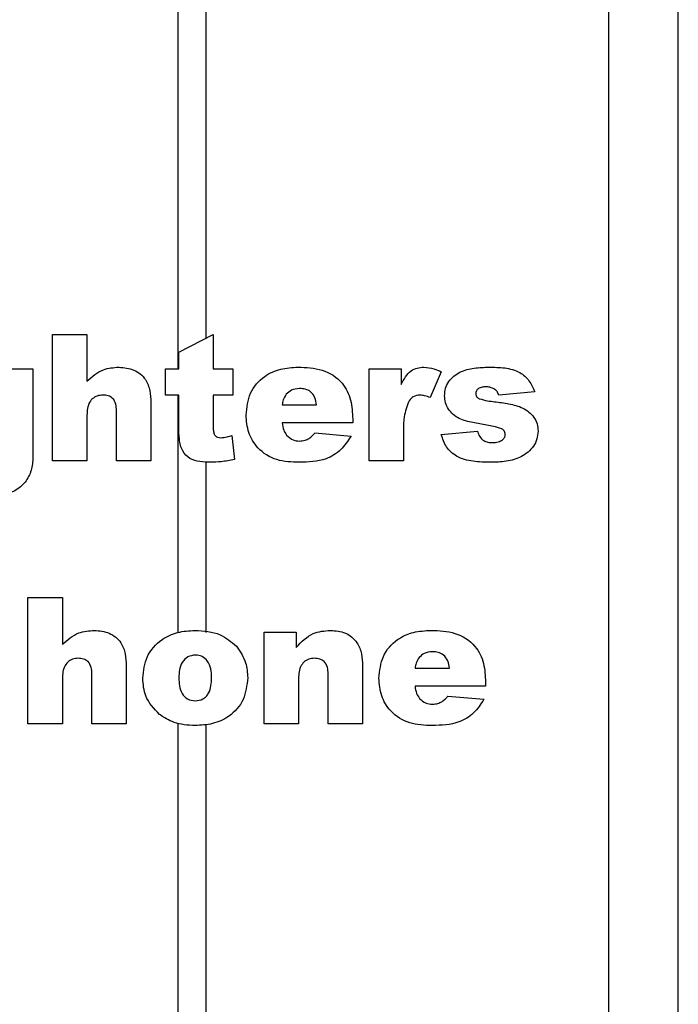
# Model space of a CAD drawing. Units: inches. Extents: x -20.3 to 53.6, y -1.6 to 29.7.
# Drawn here: x 25.7 to 26.1, y 27.7 to 28.3 of the extents above; entities that cross this region are included whole.
import ezdxf

# ---------------------------------------------------------------- set-up
doc = ezdxf.new("R2010")
doc.units = ezdxf.units.IN
doc.header["$MEASUREMENT"] = 0

# ---------------------------------------------------------------- blocks, each defined once
blk = doc.blocks.new('block 2251')
at = {"color": 7, "lineweight": 25, "true_color": 0xffffff}
blk.add_open_spline([(26.04832, 28.06671), (26.04814, 28.06492), (26.04801, 28.06313), (26.04749, 28.06142), (26.04701, 28.0597), (26.04618, 28.05808), (26.04518, 28.0566), (26.04315, 28.05365), (26.04032, 28.0513), (26.03715, 28.04962), (26.03398, 28.04795), (26.0305, 28.04699), (26.02696, 28.04645), (26.02341, 28.04592), (26.01982, 28.04582), (26.01628, 28.04571)], degree=3, knots=[0, 0, 0, 0, 1, 1, 1, 2, 2, 2, 3, 3, 3, 4, 4, 4, 5, 5, 5, 5], dxfattribs=at)
blk = doc.blocks.new('block 2252')
at = {"color": 7, "lineweight": 25, "true_color": 0xffffff}
blk.add_open_spline([(26.01531, 28.10971), (26.01886, 28.10967), (26.02241, 28.10964), (26.02592, 28.10917), (26.02944, 28.10871), (26.03295, 28.10781), (26.03602, 28.10605), (26.03846, 28.10468), (26.0406, 28.10276), (26.04222, 28.10053), (26.04387, 28.09829), (26.04501, 28.09572), (26.04611, 28.09315)], degree=3, knots=[0, 0, 0, 0, 1, 1, 1, 2, 2, 2, 3, 3, 3, 4, 4, 4, 4], dxfattribs=at)
blk = doc.blocks.new('block 2253')
at = {"color": 7, "lineweight": 25, "true_color": 0xffffff}
blk.add_lwpolyline([(26.04611, 28.09315), (26.02186, 28.09095)], dxfattribs=at)
blk = doc.blocks.new('block 2254')
at = {"color": 7, "lineweight": 25, "true_color": 0xffffff}
blk.add_open_spline([(26.01896, 28.08649), (26.0222, 28.08607), (26.02544, 28.08568), (26.02868, 28.08506), (26.03188, 28.08445), (26.03509, 28.08364), (26.03801, 28.08218), (26.04094, 28.08072), (26.04356, 28.07861), (26.04546, 28.07594), (26.04642, 28.0746), (26.04718, 28.0731), (26.04763, 28.07155), (26.04804, 28.06998), (26.04818, 28.06835), (26.04832, 28.06671)], degree=3, knots=[0, 0, 0, 0, 1, 1, 1, 2, 2, 2, 3, 3, 3, 4, 4, 4, 5, 5, 5, 5], dxfattribs=at)
blk = doc.blocks.new('block 2259')
at = {"color": 7, "lineweight": 25, "true_color": 0xffffff}
blk.add_lwpolyline([(25.8249, 28.43053), (25.8249, 28.12922)], dxfattribs=at)
blk = doc.blocks.new('block 2260')
at = {"color": 7, "lineweight": 25, "true_color": 0xffffff}
blk.add_lwpolyline([(25.80619, 28.1086), (25.80619, 28.61085)], dxfattribs=at)
blk = doc.blocks.new('block 2580')
at = {"color": 7, "lineweight": 25, "true_color": 0xffffff}
blk.add_lwpolyline([(25.80619, 27.9312), (25.80619, 28.09095)], dxfattribs=at)
blk = doc.blocks.new('block 2581')
at = {"color": 7, "lineweight": 25, "true_color": 0xffffff}
blk.add_lwpolyline([(25.72833, 27.95469), (25.72833, 27.92317)], dxfattribs=at)
blk = doc.blocks.new('block 2582')
at = {"color": 7, "lineweight": 25, "true_color": 0xffffff}
blk.add_lwpolyline([(25.70515, 27.86974), (25.70515, 27.95469)], dxfattribs=at)
blk = doc.blocks.new('block 2583')
at = {"color": 7, "lineweight": 25, "true_color": 0xffffff}
blk.add_lwpolyline([(25.8249, 28.0459), (25.8249, 27.93125)], dxfattribs=at)
blk = doc.blocks.new('block 2586')
at = {"color": 7, "lineweight": 25, "true_color": 0xffffff}
blk.add_open_spline([(25.8176, 27.86864), (25.81274, 27.86889), (25.80785, 27.86915), (25.80344, 27.87075), (25.79999, 27.87199), (25.79679, 27.87406), (25.79362, 27.87613)], degree=3, knots=[0, 0, 0, 0, 1, 1, 1, 2, 2, 2, 2], dxfattribs=at)
blk = doc.blocks.new('block 2587')
at = {"color": 7, "lineweight": 25, "true_color": 0xffffff}
blk.add_open_spline([(25.78239, 27.90047), (25.78297, 27.9055), (25.78353, 27.91051), (25.78556, 27.91501), (25.78759, 27.91947), (25.7911, 27.9234), (25.7952, 27.92631), (25.79844, 27.92862), (25.80206, 27.93029), (25.80585, 27.93123), (25.80964, 27.93218), (25.8136, 27.9324), (25.81753, 27.93263)], degree=3, knots=[0, 0, 0, 0, 1, 1, 1, 2, 2, 2, 3, 3, 3, 4, 4, 4, 4], dxfattribs=at)
blk = doc.blocks.new('block 2588')
at = {"color": 7, "lineweight": 25, "true_color": 0xffffff}
blk.add_open_spline([(25.80668, 27.90068), (25.80688, 27.89702), (25.80706, 27.89337), (25.80888, 27.89029), (25.80978, 27.88876), (25.81105, 27.88736), (25.8126, 27.88653), (25.81415, 27.88571), (25.81594, 27.88545), (25.81773, 27.88519)], degree=3, knots=[0, 0, 0, 0, 1, 1, 1, 2, 2, 2, 3, 3, 3, 3], dxfattribs=at)
blk = doc.blocks.new('block 2589')
at = {"color": 7, "lineweight": 25, "true_color": 0xffffff}
blk.add_open_spline([(25.81791, 27.91607), (25.81608, 27.91583), (25.81429, 27.91558), (25.81274, 27.91477), (25.81119, 27.91396), (25.80988, 27.91258), (25.80895, 27.91103), (25.80802, 27.90948), (25.80743, 27.90777), (25.80712, 27.90602), (25.80681, 27.90426), (25.80674, 27.90247), (25.80668, 27.90068)], degree=3, knots=[0, 0, 0, 0, 1, 1, 1, 2, 2, 2, 3, 3, 3, 4, 4, 4, 4], dxfattribs=at)
blk = doc.blocks.new('block 2590')
at = {"color": 7, "lineweight": 25, "true_color": 0xffffff}
blk.add_lwpolyline([(25.80619, 27.52575), (25.80619, 27.87022)], dxfattribs=at)
blk = doc.blocks.new('block 2630')
at = {"color": 7, "lineweight": 25, "true_color": 0xffffff}
blk.add_open_spline([(25.72833, 27.92317), (25.73178, 27.92627), (25.73526, 27.92937), (25.73939, 27.93092), (25.74263, 27.93213), (25.74625, 27.93239), (25.7499, 27.93263)], degree=3, knots=[0, 0, 0, 0, 1, 1, 1, 2, 2, 2, 2], dxfattribs=at)
blk = doc.blocks.new('block 2631')
at = {"color": 7, "lineweight": 25, "true_color": 0xffffff}
blk.add_open_spline([(25.7499, 27.93263), (25.75331, 27.93234), (25.75676, 27.93206), (25.75989, 27.93073), (25.76299, 27.92942), (25.76575, 27.9271), (25.76764, 27.92426), (25.76912, 27.922), (25.77005, 27.91943), (25.77057, 27.91682), (25.77112, 27.91418), (25.77123, 27.91151), (25.77136, 27.90882)], degree=3, knots=[0, 0, 0, 0, 1, 1, 1, 2, 2, 2, 3, 3, 3, 4, 4, 4, 4], dxfattribs=at)
blk = doc.blocks.new('block 2632')
at = {"color": 7, "lineweight": 25, "true_color": 0xffffff}
blk.add_open_spline([(25.79362, 27.87613), (25.78997, 27.88), (25.78635, 27.88386), (25.78449, 27.88851), (25.78304, 27.89217), (25.78273, 27.89632), (25.78239, 27.90047)], degree=3, knots=[0, 0, 0, 0, 1, 1, 1, 2, 2, 2, 2], dxfattribs=at)
blk = doc.blocks.new('block 2633')
at = {"color": 7, "lineweight": 25, "true_color": 0xffffff}
blk.add_open_spline([(25.74818, 27.90335), (25.74814, 27.90483), (25.74807, 27.90633), (25.7477, 27.90779), (25.74732, 27.90924), (25.74666, 27.91063), (25.74559, 27.91167), (25.74473, 27.91249), (25.74367, 27.91306), (25.74253, 27.91339), (25.74143, 27.91372), (25.74022, 27.9138), (25.73905, 27.91387)], degree=3, knots=[0, 0, 0, 0, 1, 1, 1, 2, 2, 2, 3, 3, 3, 4, 4, 4, 4], dxfattribs=at)
blk = doc.blocks.new('block 2634')
at = {"color": 7, "lineweight": 25, "true_color": 0xffffff}
blk.add_open_spline([(25.73905, 27.91387), (25.73777, 27.91377), (25.73646, 27.91366), (25.73522, 27.91327), (25.73398, 27.91287), (25.73285, 27.91218), (25.73192, 27.91127), (25.73095, 27.91037), (25.73023, 27.90927), (25.72971, 27.9081), (25.72847, 27.90533), (25.7284, 27.90221), (25.72833, 27.89907)], degree=3, knots=[0, 0, 0, 0, 1, 1, 1, 2, 2, 2, 3, 3, 3, 4, 4, 4, 4], dxfattribs=at)
blk = doc.blocks.new('block 2635')
at = {"color": 7, "lineweight": 25, "true_color": 0xffffff}
blk.add_lwpolyline([(25.77136, 27.90882), (25.77136, 27.86974)], dxfattribs=at)
blk = doc.blocks.new('block 2636')
at = {"color": 7, "lineweight": 25, "true_color": 0xffffff}
blk.add_lwpolyline([(25.77136, 27.86974), (25.74818, 27.86974)], dxfattribs=at)
blk = doc.blocks.new('block 2637')
at = {"color": 7, "lineweight": 25, "true_color": 0xffffff}
blk.add_lwpolyline([(25.74818, 27.86974), (25.74818, 27.90335)], dxfattribs=at)
blk = doc.blocks.new('block 2638')
at = {"color": 7, "lineweight": 25, "true_color": 0xffffff}
blk.add_lwpolyline([(25.72833, 27.89907), (25.72833, 27.86974)], dxfattribs=at)
blk = doc.blocks.new('block 2639')
at = {"color": 7, "lineweight": 25, "true_color": 0xffffff}
blk.add_lwpolyline([(25.72833, 27.86974), (25.70515, 27.86974)], dxfattribs=at)
blk = doc.blocks.new('block 2640')
at = {"color": 7, "lineweight": 25, "true_color": 0xffffff}
blk.add_lwpolyline([(25.8249, 27.86939), (25.8249, 27.54781)], dxfattribs=at)
blk = doc.blocks.new('block 2665')
at = {"color": 7, "lineweight": 25, "true_color": 0xffffff}
blk.add_open_spline([(25.90869, 27.93263), (25.91213, 27.93235), (25.91558, 27.93209), (25.91871, 27.93079), (25.92181, 27.92948), (25.92464, 27.92717), (25.92653, 27.92433), (25.92805, 27.92207), (25.92898, 27.91949), (25.92949, 27.91685), (25.93001, 27.91421), (25.93015, 27.91151), (25.93025, 27.90882)], degree=3, knots=[0, 0, 0, 0, 1, 1, 1, 2, 2, 2, 3, 3, 3, 4, 4, 4, 4], dxfattribs=at)
blk = doc.blocks.new('block 2666')
at = {"color": 7, "lineweight": 25, "true_color": 0xffffff}
blk.add_lwpolyline([(25.93025, 27.86974), (25.90707, 27.86974)], dxfattribs=at)
blk = doc.blocks.new('block 2667')
at = {"color": 7, "lineweight": 25, "true_color": 0xffffff}
blk.add_lwpolyline([(25.86404, 27.93153), (25.88564, 27.93153)], dxfattribs=at)
blk = doc.blocks.new('block 2668')
at = {"color": 7, "lineweight": 25, "true_color": 0xffffff}
blk.add_lwpolyline([(25.88564, 27.93153), (25.88564, 27.92117)], dxfattribs=at)
blk = doc.blocks.new('block 2669')
at = {"color": 7, "lineweight": 25, "true_color": 0xffffff}
blk.add_open_spline([(25.88564, 27.92117), (25.88919, 27.92491), (25.89273, 27.92867), (25.89714, 27.93054), (25.90062, 27.93201), (25.90465, 27.93232), (25.90869, 27.93263)], degree=3, knots=[0, 0, 0, 0, 1, 1, 1, 2, 2, 2, 2], dxfattribs=at)
blk = doc.blocks.new('block 2670')
at = {"color": 7, "lineweight": 25, "true_color": 0xffffff}
blk.add_open_spline([(25.89797, 27.91387), (25.89666, 27.91377), (25.89535, 27.91366), (25.89411, 27.91327), (25.89291, 27.91287), (25.89174, 27.91218), (25.89081, 27.91127), (25.88988, 27.91037), (25.88912, 27.90927), (25.8886, 27.9081), (25.88736, 27.90533), (25.88729, 27.90221), (25.88722, 27.89907)], degree=3, knots=[0, 0, 0, 0, 1, 1, 1, 2, 2, 2, 3, 3, 3, 4, 4, 4, 4], dxfattribs=at)
blk = doc.blocks.new('block 2671')
at = {"color": 7, "lineweight": 25, "true_color": 0xffffff}
blk.add_lwpolyline([(25.90707, 27.86974), (25.90707, 27.90335)], dxfattribs=at)
blk = doc.blocks.new('block 2672')
at = {"color": 7, "lineweight": 25, "true_color": 0xffffff}
blk.add_open_spline([(25.90707, 27.90335), (25.90703, 27.90483), (25.90696, 27.90633), (25.90662, 27.90779), (25.90624, 27.90924), (25.90555, 27.91063), (25.90448, 27.91167), (25.90366, 27.91249), (25.90255, 27.91306), (25.90145, 27.91339), (25.90031, 27.91372), (25.89914, 27.9138), (25.89797, 27.91387)], degree=3, knots=[0, 0, 0, 0, 1, 1, 1, 2, 2, 2, 3, 3, 3, 4, 4, 4, 4], dxfattribs=at)
blk = doc.blocks.new('block 2673')
at = {"color": 7, "lineweight": 25, "true_color": 0xffffff}
blk.add_lwpolyline([(25.88722, 27.89907), (25.88722, 27.86974)], dxfattribs=at)
blk = doc.blocks.new('block 2674')
at = {"color": 7, "lineweight": 25, "true_color": 0xffffff}
blk.add_lwpolyline([(25.88722, 27.86974), (25.86404, 27.86974)], dxfattribs=at)
blk = doc.blocks.new('block 2675')
at = {"color": 7, "lineweight": 25, "true_color": 0xffffff}
blk.add_lwpolyline([(25.86404, 27.86974), (25.86404, 27.93153)], dxfattribs=at)
blk = doc.blocks.new('block 2676')
at = {"color": 7, "lineweight": 25, "true_color": 0xffffff}
blk.add_open_spline([(25.84543, 27.92197), (25.84791, 27.91838), (25.85039, 27.9148), (25.85163, 27.91079), (25.8526, 27.90763), (25.85281, 27.90422), (25.85301, 27.90081)], degree=3, knots=[0, 0, 0, 0, 1, 1, 1, 2, 2, 2, 2], dxfattribs=at)
blk = doc.blocks.new('block 2677')
at = {"color": 7, "lineweight": 25, "true_color": 0xffffff}
blk.add_open_spline([(25.85301, 27.90081), (25.85246, 27.89573), (25.85191, 27.89067), (25.84988, 27.88615), (25.84781, 27.88164), (25.8443, 27.87768), (25.84013, 27.8748), (25.83686, 27.87251), (25.83317, 27.87091), (25.82934, 27.86998), (25.82552, 27.86907), (25.82156, 27.86884), (25.8176, 27.86864)], degree=3, knots=[0, 0, 0, 0, 1, 1, 1, 2, 2, 2, 3, 3, 3, 4, 4, 4, 4], dxfattribs=at)
blk = doc.blocks.new('block 2678')
at = {"color": 7, "lineweight": 25, "true_color": 0xffffff}
blk.add_open_spline([(25.81773, 27.88519), (25.81956, 27.88543), (25.82139, 27.88567), (25.8229, 27.88653), (25.82369, 27.88696), (25.82438, 27.88755), (25.82504, 27.88822), (25.82566, 27.88888), (25.82621, 27.88962), (25.82666, 27.89037), (25.82841, 27.89344), (25.82855, 27.89716), (25.82872, 27.90088)], degree=3, knots=[0, 0, 0, 0, 1, 1, 1, 2, 2, 2, 3, 3, 3, 4, 4, 4, 4], dxfattribs=at)
blk = doc.blocks.new('block 2679')
at = {"color": 7, "lineweight": 25, "true_color": 0xffffff}
blk.add_open_spline([(25.82872, 27.90088), (25.82866, 27.90285), (25.82859, 27.90481), (25.82817, 27.90672), (25.82776, 27.90862), (25.827, 27.91048), (25.82583, 27.91206), (25.8249, 27.9133), (25.82369, 27.9144), (25.82235, 27.91504), (25.82097, 27.91568), (25.81942, 27.91589), (25.81791, 27.91607)], degree=3, knots=[0, 0, 0, 0, 1, 1, 1, 2, 2, 2, 3, 3, 3, 4, 4, 4, 4], dxfattribs=at)
blk = doc.blocks.new('block 2680')
at = {"color": 7, "lineweight": 25, "true_color": 0xffffff}
blk.add_open_spline([(25.81753, 27.93263), (25.82342, 27.9323), (25.82934, 27.93196), (25.83444, 27.92968), (25.83841, 27.92791), (25.84192, 27.92493), (25.84543, 27.92197)], degree=3, knots=[0, 0, 0, 0, 1, 1, 1, 2, 2, 2, 2], dxfattribs=at)
blk = doc.blocks.new('block 2681')
at = {"color": 7, "lineweight": 25, "true_color": 0xffffff}
blk.add_lwpolyline([(26.013, 27.89511), (25.96556, 27.89511)], dxfattribs=at)
blk = doc.blocks.new('block 2682')
at = {"color": 7, "lineweight": 25, "true_color": 0xffffff}
blk.add_open_spline([(25.96556, 27.89511), (25.96581, 27.89344), (25.96601, 27.89179), (25.96663, 27.89025), (25.96711, 27.88907), (25.96784, 27.88796), (25.96856, 27.88688)], degree=3, knots=[0, 0, 0, 0, 1, 1, 1, 2, 2, 2, 2], dxfattribs=at)
blk = doc.blocks.new('block 2683')
at = {"color": 7, "lineweight": 25, "true_color": 0xffffff}
blk.add_open_spline([(25.96856, 27.88688), (25.96994, 27.88562), (25.97132, 27.88435), (25.97297, 27.88371), (25.97428, 27.88321), (25.97576, 27.88309), (25.97721, 27.88297)], degree=3, knots=[0, 0, 0, 0, 1, 1, 1, 2, 2, 2, 2], dxfattribs=at)
blk = doc.blocks.new('block 2684')
at = {"color": 7, "lineweight": 25, "true_color": 0xffffff}
blk.add_lwpolyline([(25.98765, 27.8885), (26.0119, 27.88629)], dxfattribs=at)
blk = doc.blocks.new('block 2685')
at = {"color": 7, "lineweight": 25, "true_color": 0xffffff}
blk.add_open_spline([(26.0119, 27.88629), (26.0098, 27.88304), (26.00766, 27.87976), (26.00491, 27.87711), (26.00212, 27.87444), (25.99871, 27.87237), (25.99509, 27.87106), (25.9894, 27.869), (25.98324, 27.86881), (25.97711, 27.86864)], degree=3, knots=[0, 0, 0, 0, 1, 1, 1, 2, 2, 2, 3, 3, 3, 3], dxfattribs=at)
blk = doc.blocks.new('block 2686')
at = {"color": 7, "lineweight": 25, "true_color": 0xffffff}
blk.add_open_spline([(25.97711, 27.86864), (25.97197, 27.86877), (25.96684, 27.86893), (25.96198, 27.87043), (25.95723, 27.87193), (25.95275, 27.87475), (25.94927, 27.87847), (25.94651, 27.88143), (25.94441, 27.88497), (25.94317, 27.88872), (25.94193, 27.89249), (25.94162, 27.89651), (25.94128, 27.9005)], degree=3, knots=[0, 0, 0, 0, 1, 1, 1, 2, 2, 2, 3, 3, 3, 4, 4, 4, 4], dxfattribs=at)
blk = doc.blocks.new('block 2687')
at = {"color": 7, "lineweight": 25, "true_color": 0xffffff}
blk.add_open_spline([(25.94128, 27.9005), (25.94179, 27.90555), (25.94231, 27.9106), (25.94431, 27.91509), (25.94631, 27.91959), (25.94975, 27.92357), (25.95389, 27.92646), (25.95712, 27.92875), (25.96078, 27.93037), (25.96456, 27.93129), (25.96839, 27.93222), (25.97232, 27.93242), (25.97628, 27.93263)], degree=3, knots=[0, 0, 0, 0, 1, 1, 1, 2, 2, 2, 3, 3, 3, 4, 4, 4, 4], dxfattribs=at)
blk = doc.blocks.new('block 2688')
at = {"color": 7, "lineweight": 25, "true_color": 0xffffff}
blk.add_open_spline([(25.97628, 27.93263), (25.98176, 27.93244), (25.98723, 27.93225), (25.9924, 27.93061), (25.99753, 27.92899), (26.00239, 27.92598), (26.00591, 27.92183), (26.00866, 27.91856), (26.01056, 27.91458), (26.01159, 27.91046), (26.01266, 27.90633), (26.01283, 27.90204), (26.013, 27.89775)], degree=3, knots=[0, 0, 0, 0, 1, 1, 1, 2, 2, 2, 3, 3, 3, 4, 4, 4, 4], dxfattribs=at)
blk = doc.blocks.new('block 2689')
at = {"color": 7, "lineweight": 25, "true_color": 0xffffff}
blk.add_lwpolyline([(26.013, 27.89775), (26.013, 27.89511)], dxfattribs=at)
blk = doc.blocks.new('block 2690')
at = {"color": 7, "lineweight": 25, "true_color": 0xffffff}
blk.add_open_spline([(25.98875, 27.90726), (25.98847, 27.90891), (25.98823, 27.91056), (25.98758, 27.9121), (25.98696, 27.91361), (25.98596, 27.91502), (25.98465, 27.91606), (25.98362, 27.91688), (25.98241, 27.91747), (25.98117, 27.9178), (25.9799, 27.91814), (25.97859, 27.91821), (25.97728, 27.91828)], degree=3, knots=[0, 0, 0, 0, 1, 1, 1, 2, 2, 2, 3, 3, 3, 4, 4, 4, 4], dxfattribs=at)
blk = doc.blocks.new('block 2691')
at = {"color": 7, "lineweight": 25, "true_color": 0xffffff}
blk.add_open_spline([(25.97728, 27.91828), (25.97535, 27.91811), (25.97342, 27.91794), (25.9718, 27.91713), (25.97052, 27.91649), (25.96942, 27.91545), (25.96832, 27.91442)], degree=3, knots=[0, 0, 0, 0, 1, 1, 1, 2, 2, 2, 2], dxfattribs=at)
blk = doc.blocks.new('block 2692')
at = {"color": 7, "lineweight": 25, "true_color": 0xffffff}
blk.add_open_spline([(25.96832, 27.91442), (25.96753, 27.91318), (25.96677, 27.91196), (25.96629, 27.9106), (25.96594, 27.90953), (25.96577, 27.90839), (25.96563, 27.90726)], degree=3, knots=[0, 0, 0, 0, 1, 1, 1, 2, 2, 2, 2], dxfattribs=at)
blk = doc.blocks.new('block 2693')
at = {"color": 7, "lineweight": 25, "true_color": 0xffffff}
blk.add_lwpolyline([(25.96563, 27.90726), (25.98875, 27.90726)], dxfattribs=at)
blk = doc.blocks.new('block 2694')
at = {"color": 7, "lineweight": 25, "true_color": 0xffffff}
blk.add_open_spline([(25.98365, 27.88469), (25.98448, 27.88531), (25.9853, 27.88593), (25.98603, 27.88665), (25.98661, 27.88722), (25.98713, 27.88786), (25.98765, 27.8885)], degree=3, knots=[0, 0, 0, 0, 1, 1, 1, 2, 2, 2, 2], dxfattribs=at)
blk = doc.blocks.new('block 2695')
at = {"color": 7, "lineweight": 25, "true_color": 0xffffff}
blk.add_open_spline([(25.97721, 27.88297), (25.97848, 27.88307), (25.97976, 27.88317), (25.98093, 27.88352), (25.98186, 27.88381), (25.98276, 27.88424), (25.98365, 27.88469)], degree=3, knots=[0, 0, 0, 0, 1, 1, 1, 2, 2, 2, 2], dxfattribs=at)
blk = doc.blocks.new('block 2696')
at = {"color": 7, "lineweight": 25, "true_color": 0xffffff}
blk.add_lwpolyline([(25.93025, 27.90882), (25.93025, 27.86974)], dxfattribs=at)
blk = doc.blocks.new('block 2697')
at = {"color": 7, "lineweight": 25, "true_color": 0xffffff}
blk.add_open_spline([(25.82783, 28.04571), (25.82549, 28.04577), (25.82318, 28.04582), (25.82084, 28.04616), (25.81849, 28.04649), (25.81618, 28.04709), (25.81419, 28.0483), (25.81219, 28.0495), (25.8105, 28.05128), (25.80936, 28.05333), (25.80802, 28.05572), (25.80743, 28.0585), (25.80709, 28.06123), (25.80678, 28.06399), (25.80671, 28.06675), (25.80668, 28.0695)], degree=3, knots=[0, 0, 0, 0, 1, 1, 1, 2, 2, 2, 3, 3, 3, 4, 4, 4, 5, 5, 5, 5], dxfattribs=at)
blk = doc.blocks.new('block 2698')
at = {"color": 7, "lineweight": 25, "true_color": 0xffffff}
blk.add_lwpolyline([(25.80668, 28.1198), (25.82983, 28.13177)], dxfattribs=at)
blk = doc.blocks.new('block 2699')
at = {"color": 7, "lineweight": 25, "true_color": 0xffffff}
blk.add_open_spline([(25.70853, 28.04807), (25.70822, 28.04508), (25.70791, 28.0421), (25.70697, 28.03927), (25.70604, 28.03645), (25.70449, 28.03378), (25.7025, 28.03152), (25.7005, 28.02928), (25.69805, 28.02744), (25.6954, 28.02611), (25.69223, 28.02456), (25.68875, 28.02373), (25.68524, 28.02325), (25.68172, 28.02277), (25.67821, 28.02265), (25.67466, 28.02253)], degree=3, knots=[0, 0, 0, 0, 1, 1, 1, 2, 2, 2, 3, 3, 3, 4, 4, 4, 5, 5, 5, 5], dxfattribs=at)
blk = doc.blocks.new('block 2700')
at = {"color": 7, "lineweight": 25, "true_color": 0xffffff}
blk.add_lwpolyline([(25.68692, 28.1086), (25.70846, 28.1086)], dxfattribs=at)
blk = doc.blocks.new('block 2729')
at = {"color": 7, "lineweight": 25, "true_color": 0xffffff}
blk.add_lwpolyline([(25.70846, 28.1086), (25.70846, 28.05078)], dxfattribs=at)
blk = doc.blocks.new('block 2730')
at = {"color": 7, "lineweight": 25, "true_color": 0xffffff}
blk.add_lwpolyline([(25.7879, 28.0859), (25.7879, 28.04682)], dxfattribs=at)
blk = doc.blocks.new('block 2731')
at = {"color": 7, "lineweight": 25, "true_color": 0xffffff}
blk.add_lwpolyline([(25.76475, 28.04682), (25.76475, 28.08041)], dxfattribs=at)
blk = doc.blocks.new('block 2732')
at = {"color": 7, "lineweight": 25, "true_color": 0xffffff}
blk.add_lwpolyline([(25.74487, 28.07615), (25.74487, 28.04682)], dxfattribs=at)
blk = doc.blocks.new('block 2733')
at = {"color": 7, "lineweight": 25, "true_color": 0xffffff}
blk.add_lwpolyline([(25.72169, 28.04682), (25.72169, 28.13177)], dxfattribs=at)
blk = doc.blocks.new('block 2734')
at = {"color": 7, "lineweight": 25, "true_color": 0xffffff}
blk.add_lwpolyline([(25.70846, 28.05078), (25.70853, 28.04807)], dxfattribs=at)
blk = doc.blocks.new('block 2735')
at = {"color": 7, "lineweight": 25, "true_color": 0xffffff}
blk.add_lwpolyline([(25.7879, 28.04682), (25.76475, 28.04682)], dxfattribs=at)
blk = doc.blocks.new('block 2736')
at = {"color": 7, "lineweight": 25, "true_color": 0xffffff}
blk.add_lwpolyline([(25.74487, 28.04682), (25.72169, 28.04682)], dxfattribs=at)
blk = doc.blocks.new('block 2737')
at = {"color": 7, "lineweight": 25, "true_color": 0xffffff}
blk.add_lwpolyline([(25.70515, 27.95469), (25.72833, 27.95469)], dxfattribs=at)
blk = doc.blocks.new('block 2738')
at = {"color": 7, "lineweight": 25, "true_color": 0xffffff}
blk.add_lwpolyline([(25.80668, 28.09095), (25.79782, 28.09095)], dxfattribs=at)
blk = doc.blocks.new('block 2739')
at = {"color": 7, "lineweight": 25, "true_color": 0xffffff}
blk.add_lwpolyline([(25.79782, 28.1086), (25.80668, 28.1086)], dxfattribs=at)
blk = doc.blocks.new('block 2740')
at = {"color": 7, "lineweight": 25, "true_color": 0xffffff}
blk.add_open_spline([(25.76644, 28.10971), (25.76988, 28.10941), (25.77333, 28.10914), (25.77643, 28.10781), (25.77953, 28.1065), (25.78232, 28.10418), (25.78418, 28.10134), (25.7857, 28.09908), (25.78663, 28.09651), (25.78714, 28.09389), (25.78766, 28.09126), (25.7878, 28.08857), (25.7879, 28.0859)], degree=3, knots=[0, 0, 0, 0, 1, 1, 1, 2, 2, 2, 3, 3, 3, 4, 4, 4, 4], dxfattribs=at)
blk = doc.blocks.new('block 2741')
at = {"color": 7, "lineweight": 25, "true_color": 0xffffff}
blk.add_open_spline([(25.76475, 28.08041), (25.76468, 28.0819), (25.76465, 28.0834), (25.76427, 28.08487), (25.76389, 28.0863), (25.7632, 28.08771), (25.76213, 28.08874), (25.7613, 28.08957), (25.76024, 28.09014), (25.7591, 28.09047), (25.75796, 28.09079), (25.75679, 28.09088), (25.75562, 28.09095)], degree=3, knots=[0, 0, 0, 0, 1, 1, 1, 2, 2, 2, 3, 3, 3, 4, 4, 4, 4], dxfattribs=at)
blk = doc.blocks.new('block 2742')
at = {"color": 7, "lineweight": 25, "true_color": 0xffffff}
blk.add_lwpolyline([(25.72169, 28.13177), (25.74487, 28.13177)], dxfattribs=at)
blk = doc.blocks.new('block 2743')
at = {"color": 7, "lineweight": 25, "true_color": 0xffffff}
blk.add_lwpolyline([(25.74487, 28.13177), (25.74487, 28.10025)], dxfattribs=at)
blk = doc.blocks.new('block 2744')
at = {"color": 7, "lineweight": 25, "true_color": 0xffffff}
blk.add_open_spline([(25.74487, 28.10025), (25.74835, 28.10335), (25.75183, 28.10645), (25.75593, 28.108), (25.75917, 28.10921), (25.76282, 28.10947), (25.76644, 28.10971)], degree=3, knots=[0, 0, 0, 0, 1, 1, 1, 2, 2, 2, 2], dxfattribs=at)
blk = doc.blocks.new('block 2745')
at = {"color": 7, "lineweight": 25, "true_color": 0xffffff}
blk.add_open_spline([(25.75562, 28.09095), (25.75431, 28.09084), (25.753, 28.09074), (25.7518, 28.09033), (25.75056, 28.08993), (25.74938, 28.08924), (25.74845, 28.08835), (25.74752, 28.08745), (25.74677, 28.08635), (25.74625, 28.08518), (25.74501, 28.0824), (25.74494, 28.07929), (25.74487, 28.07615)], degree=3, knots=[0, 0, 0, 0, 1, 1, 1, 2, 2, 2, 3, 3, 3, 4, 4, 4, 4], dxfattribs=at)
blk = doc.blocks.new('block 2746')
at = {"color": 7, "lineweight": 25, "true_color": 0xffffff}
blk.add_lwpolyline([(25.79782, 28.09095), (25.79782, 28.1086)], dxfattribs=at)
blk = doc.blocks.new('block 2747')
at = {"color": 7, "lineweight": 25, "true_color": 0xffffff}
blk.add_lwpolyline([(25.80668, 28.0695), (25.80668, 28.09095)], dxfattribs=at)
blk = doc.blocks.new('block 2748')
at = {"color": 7, "lineweight": 25, "true_color": 0xffffff}
blk.add_lwpolyline([(25.80668, 28.1086), (25.80668, 28.1198)], dxfattribs=at)
blk = doc.blocks.new('block 2749')
at = {"color": 7, "lineweight": 25, "true_color": 0xffffff}
blk.add_open_spline([(25.92253, 28.06335), (25.9204, 28.0601), (25.9183, 28.05684), (25.91551, 28.05417), (25.91275, 28.05152), (25.90931, 28.04945), (25.90572, 28.04814), (25.9, 28.04608), (25.89387, 28.04589), (25.8877, 28.04571)], degree=3, knots=[0, 0, 0, 0, 1, 1, 1, 2, 2, 2, 3, 3, 3, 3], dxfattribs=at)
blk = doc.blocks.new('block 2750')
at = {"color": 7, "lineweight": 25, "true_color": 0xffffff}
blk.add_open_spline([(25.88688, 28.10971), (25.89236, 28.10952), (25.89783, 28.10933), (25.90304, 28.10769), (25.90817, 28.10607), (25.91303, 28.10306), (25.91651, 28.09891), (25.91926, 28.09563), (25.92116, 28.09165), (25.92222, 28.08754), (25.92326, 28.0834), (25.92346, 28.07911), (25.92364, 28.07483)], degree=3, knots=[0, 0, 0, 0, 1, 1, 1, 2, 2, 2, 3, 3, 3, 4, 4, 4, 4], dxfattribs=at)
blk = doc.blocks.new('block 2751')
at = {"color": 7, "lineweight": 25, "true_color": 0xffffff}
blk.add_lwpolyline([(25.92364, 28.07219), (25.8762, 28.07219)], dxfattribs=at)
blk = doc.blocks.new('block 2752')
at = {"color": 7, "lineweight": 25, "true_color": 0xffffff}
blk.add_lwpolyline([(25.89825, 28.06558), (25.92253, 28.06335)], dxfattribs=at)
blk = doc.blocks.new('block 2753')
at = {"color": 7, "lineweight": 25, "true_color": 0xffffff}
blk.add_lwpolyline([(25.8424, 28.06375), (25.84419, 28.04761)], dxfattribs=at)
blk = doc.blocks.new('block 2754')
at = {"color": 7, "lineweight": 25, "true_color": 0xffffff}
blk.add_open_spline([(25.87916, 28.06396), (25.88057, 28.06268), (25.88195, 28.06142), (25.88361, 28.06079), (25.88491, 28.06029), (25.88636, 28.06017), (25.88784, 28.06005)], degree=3, knots=[0, 0, 0, 0, 1, 1, 1, 2, 2, 2, 2], dxfattribs=at)
blk = doc.blocks.new('block 2755')
at = {"color": 7, "lineweight": 25, "true_color": 0xffffff}
blk.add_open_spline([(25.88784, 28.06005), (25.88908, 28.06015), (25.89036, 28.06025), (25.89156, 28.0606), (25.89249, 28.06087), (25.89335, 28.06132), (25.89425, 28.06177)], degree=3, knots=[0, 0, 0, 0, 1, 1, 1, 2, 2, 2, 2], dxfattribs=at)
blk = doc.blocks.new('block 2756')
at = {"color": 7, "lineweight": 25, "true_color": 0xffffff}
blk.add_open_spline([(25.8877, 28.04571), (25.88257, 28.04585), (25.87744, 28.04599), (25.87262, 28.04751), (25.86783, 28.049), (25.86335, 28.05181), (25.8599, 28.05555), (25.85715, 28.05851), (25.85501, 28.06203), (25.85381, 28.0658), (25.85256, 28.06957), (25.85222, 28.07358), (25.85191, 28.07758)], degree=3, knots=[0, 0, 0, 0, 1, 1, 1, 2, 2, 2, 3, 3, 3, 4, 4, 4, 4], dxfattribs=at)
blk = doc.blocks.new('block 2757')
at = {"color": 7, "lineweight": 25, "true_color": 0xffffff}
blk.add_open_spline([(25.84419, 28.04761), (25.84116, 28.04702), (25.83813, 28.04644), (25.83506, 28.04611), (25.83269, 28.04587), (25.83028, 28.04578), (25.82783, 28.04571)], degree=3, knots=[0, 0, 0, 0, 1, 1, 1, 2, 2, 2, 2], dxfattribs=at)
blk = doc.blocks.new('block 2758')
at = {"color": 7, "lineweight": 25, "true_color": 0xffffff}
blk.add_open_spline([(25.85191, 28.07758), (25.85243, 28.08263), (25.85294, 28.08766), (25.85494, 28.09217), (25.85691, 28.09667), (25.86039, 28.10065), (25.86448, 28.10354), (25.86776, 28.10583), (25.87141, 28.10745), (25.8752, 28.10836), (25.87899, 28.10928), (25.88295, 28.1095), (25.88688, 28.10971)], degree=3, knots=[0, 0, 0, 0, 1, 1, 1, 2, 2, 2, 3, 3, 3, 4, 4, 4, 4], dxfattribs=at)
blk = doc.blocks.new('block 2759')
at = {"color": 7, "lineweight": 25, "true_color": 0xffffff}
blk.add_lwpolyline([(25.82983, 28.13177), (25.82983, 28.1086)], dxfattribs=at)
blk = doc.blocks.new('block 2760')
at = {"color": 7, "lineweight": 25, "true_color": 0xffffff}
blk.add_lwpolyline([(25.82983, 28.1086), (25.84309, 28.1086)], dxfattribs=at)
blk = doc.blocks.new('block 2761')
at = {"color": 7, "lineweight": 25, "true_color": 0xffffff}
blk.add_lwpolyline([(25.84309, 28.1086), (25.84309, 28.09095)], dxfattribs=at)
blk = doc.blocks.new('block 2762')
at = {"color": 7, "lineweight": 25, "true_color": 0xffffff}
blk.add_lwpolyline([(25.84309, 28.09095), (25.82983, 28.09095)], dxfattribs=at)
blk = doc.blocks.new('block 2763')
at = {"color": 7, "lineweight": 25, "true_color": 0xffffff}
blk.add_lwpolyline([(25.82983, 28.09095), (25.82983, 28.06936)], dxfattribs=at)
blk = doc.blocks.new('block 2764')
at = {"color": 7, "lineweight": 25, "true_color": 0xffffff}
blk.add_open_spline([(25.82983, 28.06936), (25.82983, 28.06837), (25.82983, 28.06738), (25.83, 28.06642), (25.83014, 28.06568), (25.83038, 28.06494), (25.83062, 28.06421)], degree=3, knots=[0, 0, 0, 0, 1, 1, 1, 2, 2, 2, 2], dxfattribs=at)
blk = doc.blocks.new('block 2765')
at = {"color": 7, "lineweight": 25, "true_color": 0xffffff}
blk.add_open_spline([(25.83062, 28.06421), (25.8309, 28.06385), (25.83117, 28.06349), (25.83152, 28.0632), (25.83186, 28.06292), (25.83227, 28.0627), (25.83272, 28.06256), (25.83341, 28.06234), (25.8341, 28.0623), (25.83482, 28.06225)], degree=3, knots=[0, 0, 0, 0, 1, 1, 1, 2, 2, 2, 3, 3, 3, 3], dxfattribs=at)
blk = doc.blocks.new('block 2766')
at = {"color": 7, "lineweight": 25, "true_color": 0xffffff}
blk.add_open_spline([(25.83482, 28.06225), (25.83627, 28.06241), (25.83768, 28.06256), (25.83909, 28.06285), (25.84023, 28.06309), (25.8413, 28.06342), (25.8424, 28.06375)], degree=3, knots=[0, 0, 0, 0, 1, 1, 1, 2, 2, 2, 2], dxfattribs=at)
blk = doc.blocks.new('block 2767')
at = {"color": 7, "lineweight": 25, "true_color": 0xffffff}
blk.add_open_spline([(25.88788, 28.09536), (25.88598, 28.09519), (25.88405, 28.09501), (25.88243, 28.0942), (25.88112, 28.09357), (25.88006, 28.09253), (25.87895, 28.0915)], degree=3, knots=[0, 0, 0, 0, 1, 1, 1, 2, 2, 2, 2], dxfattribs=at)
blk = doc.blocks.new('block 2768')
at = {"color": 7, "lineweight": 25, "true_color": 0xffffff}
blk.add_open_spline([(25.89935, 28.08433), (25.89911, 28.08599), (25.89883, 28.08762), (25.89821, 28.08916), (25.89756, 28.09069), (25.89656, 28.0921), (25.89528, 28.09314), (25.89425, 28.09396), (25.89304, 28.09455), (25.89177, 28.09488), (25.89053, 28.0952), (25.88922, 28.09529), (25.88788, 28.09536)], degree=3, knots=[0, 0, 0, 0, 1, 1, 1, 2, 2, 2, 3, 3, 3, 4, 4, 4, 4], dxfattribs=at)
blk = doc.blocks.new('block 2769')
at = {"color": 7, "lineweight": 25, "true_color": 0xffffff}
blk.add_lwpolyline([(25.87623, 28.08433), (25.89935, 28.08433)], dxfattribs=at)
blk = doc.blocks.new('block 2770')
at = {"color": 7, "lineweight": 25, "true_color": 0xffffff}
blk.add_open_spline([(25.87895, 28.0915), (25.87816, 28.09026), (25.87737, 28.08904), (25.87692, 28.08768), (25.87654, 28.08661), (25.8764, 28.08547), (25.87623, 28.08433)], degree=3, knots=[0, 0, 0, 0, 1, 1, 1, 2, 2, 2, 2], dxfattribs=at)
blk = doc.blocks.new('block 2771')
at = {"color": 7, "lineweight": 25, "true_color": 0xffffff}
blk.add_open_spline([(25.8762, 28.07219), (25.8764, 28.07052), (25.87665, 28.06885), (25.87723, 28.06733), (25.87771, 28.06614), (25.87844, 28.06504), (25.87916, 28.06396)], degree=3, knots=[0, 0, 0, 0, 1, 1, 1, 2, 2, 2, 2], dxfattribs=at)
blk = doc.blocks.new('block 2772')
at = {"color": 7, "lineweight": 25, "true_color": 0xffffff}
blk.add_open_spline([(25.89425, 28.06177), (25.89508, 28.06239), (25.89594, 28.06301), (25.89666, 28.06373), (25.89721, 28.0643), (25.89773, 28.06494), (25.89825, 28.06558)], degree=3, knots=[0, 0, 0, 0, 1, 1, 1, 2, 2, 2, 2], dxfattribs=at)
blk = doc.blocks.new('block 2773')
at = {"color": 7, "lineweight": 25, "true_color": 0xffffff}
blk.add_open_spline([(26.01628, 28.04571), (26.01238, 28.04582), (26.00849, 28.04592), (26.0046, 28.04645), (26.00074, 28.04699), (25.99688, 28.04794), (25.9935, 28.04988), (25.99085, 28.0514), (25.98847, 28.05353), (25.98682, 28.05607), (25.98513, 28.0586), (25.98417, 28.06153), (25.98324, 28.06447)], degree=3, knots=[0, 0, 0, 0, 1, 1, 1, 2, 2, 2, 3, 3, 3, 4, 4, 4, 4], dxfattribs=at)
blk = doc.blocks.new('block 2774')
at = {"color": 7, "lineweight": 25, "true_color": 0xffffff}
blk.add_open_spline([(25.97156, 28.10971), (25.97383, 28.10948), (25.97611, 28.10926), (25.97824, 28.10864), (25.97996, 28.10814), (25.98158, 28.10742), (25.98324, 28.10668)], degree=3, knots=[0, 0, 0, 0, 1, 1, 1, 2, 2, 2, 2], dxfattribs=at)
blk = doc.blocks.new('block 2775')
at = {"color": 7, "lineweight": 25, "true_color": 0xffffff}
blk.add_open_spline([(25.97573, 28.08923), (25.97452, 28.08971), (25.97328, 28.09019), (25.97201, 28.0905), (25.97101, 28.09072), (25.96997, 28.09084), (25.96897, 28.09095)], degree=3, knots=[0, 0, 0, 0, 1, 1, 1, 2, 2, 2, 2], dxfattribs=at)
blk = doc.blocks.new('block 2776')
at = {"color": 7, "lineweight": 25, "true_color": 0xffffff}
blk.add_lwpolyline([(25.92364, 28.07483), (25.92364, 28.07219)], dxfattribs=at)
blk = doc.blocks.new('block 2777')
at = {"color": 7, "lineweight": 25, "true_color": 0xffffff}
blk.add_lwpolyline([(25.95785, 28.06723), (25.95785, 28.04682)], dxfattribs=at)
blk = doc.blocks.new('block 2778')
at = {"color": 7, "lineweight": 25, "true_color": 0xffffff}
blk.add_lwpolyline([(25.93466, 28.04682), (25.93466, 28.1086)], dxfattribs=at)
blk = doc.blocks.new('block 2779')
at = {"color": 7, "lineweight": 25, "true_color": 0xffffff}
blk.add_lwpolyline([(25.95785, 28.04682), (25.93466, 28.04682)], dxfattribs=at)
blk = doc.blocks.new('block 2780')
at = {"color": 7, "lineweight": 25, "true_color": 0xffffff}
blk.add_lwpolyline([(25.93466, 28.1086), (25.95626, 28.1086)], dxfattribs=at)
blk = doc.blocks.new('block 2781')
at = {"color": 7, "lineweight": 25, "true_color": 0xffffff}
blk.add_lwpolyline([(25.95626, 28.1086), (25.95626, 28.09808)], dxfattribs=at)
blk = doc.blocks.new('block 2782')
at = {"color": 7, "lineweight": 25, "true_color": 0xffffff}
blk.add_open_spline([(25.95626, 28.09808), (25.95812, 28.10156), (25.95995, 28.10504), (25.96301, 28.10724), (25.96422, 28.1081), (25.96563, 28.10878), (25.96708, 28.10916), (25.96853, 28.10953), (25.97004, 28.10962), (25.97156, 28.10971)], degree=3, knots=[0, 0, 0, 0, 1, 1, 1, 2, 2, 2, 3, 3, 3, 3], dxfattribs=at)
blk = doc.blocks.new('block 2783')
at = {"color": 7, "lineweight": 25, "true_color": 0xffffff}
blk.add_open_spline([(25.96897, 28.09095), (25.96732, 28.09076), (25.96567, 28.09055), (25.96432, 28.08978), (25.96329, 28.08916), (25.96243, 28.08816), (25.96157, 28.08718)], degree=3, knots=[0, 0, 0, 0, 1, 1, 1, 2, 2, 2, 2], dxfattribs=at)
blk = doc.blocks.new('block 2784')
at = {"color": 7, "lineweight": 25, "true_color": 0xffffff}
blk.add_open_spline([(25.96157, 28.08718), (25.96022, 28.08358), (25.95888, 28.07998), (25.95829, 28.07625), (25.95785, 28.07329), (25.95785, 28.07026), (25.95785, 28.06723)], degree=3, knots=[0, 0, 0, 0, 1, 1, 1, 2, 2, 2, 2], dxfattribs=at)
blk = doc.blocks.new('block 2785')
at = {"color": 7, "lineweight": 25, "true_color": 0xffffff}
blk.add_open_spline([(26.00749, 28.06668), (26.00794, 28.06545), (26.00839, 28.06425), (26.00908, 28.06313), (26.00976, 28.06204), (26.01066, 28.06104), (26.01176, 28.06036), (26.01262, 28.05982), (26.01359, 28.05946), (26.01459, 28.05925), (26.01559, 28.05905), (26.01662, 28.05899), (26.01762, 28.05894)], degree=3, knots=[0, 0, 0, 0, 1, 1, 1, 2, 2, 2, 3, 3, 3, 4, 4, 4, 4], dxfattribs=at)
blk = doc.blocks.new('block 2786')
at = {"color": 7, "lineweight": 25, "true_color": 0xffffff}
blk.add_open_spline([(26.01762, 28.05894), (26.019, 28.05899), (26.02034, 28.05905), (26.02158, 28.05946), (26.02258, 28.05979), (26.02348, 28.06034), (26.02441, 28.06089)], degree=3, knots=[0, 0, 0, 0, 1, 1, 1, 2, 2, 2, 2], dxfattribs=at)
blk = doc.blocks.new('block 2787')
at = {"color": 7, "lineweight": 25, "true_color": 0xffffff}
blk.add_lwpolyline([(25.98324, 28.06447), (26.00749, 28.06668)], dxfattribs=at)
blk = doc.blocks.new('block 2788')
at = {"color": 7, "lineweight": 25, "true_color": 0xffffff}
blk.add_open_spline([(26.01386, 28.07066), (26.01073, 28.07122), (26.00759, 28.07181), (26.00442, 28.07245), (26.00129, 28.07307), (25.99812, 28.07376), (25.99526, 28.0752), (25.99244, 28.07663), (25.98992, 28.07882), (25.98813, 28.08147), (25.98723, 28.08282), (25.98651, 28.08428), (25.9861, 28.08581), (25.98568, 28.08735), (25.98555, 28.08895), (25.98544, 28.09055)], degree=3, knots=[0, 0, 0, 0, 1, 1, 1, 2, 2, 2, 3, 3, 3, 4, 4, 4, 5, 5, 5, 5], dxfattribs=at)
blk = doc.blocks.new('block 2789')
at = {"color": 7, "lineweight": 25, "true_color": 0xffffff}
blk.add_open_spline([(25.98544, 28.09055), (25.98555, 28.09222), (25.98565, 28.09389), (25.9861, 28.0955), (25.98651, 28.09708), (25.98727, 28.09861), (25.98823, 28.09999), (25.99013, 28.10271), (25.99281, 28.10485), (25.99581, 28.10633), (25.99881, 28.10781), (26.00205, 28.10864), (26.00535, 28.10909), (26.00866, 28.10955), (26.01197, 28.10962), (26.01531, 28.10971)], degree=3, knots=[0, 0, 0, 0, 1, 1, 1, 2, 2, 2, 3, 3, 3, 4, 4, 4, 5, 5, 5, 5], dxfattribs=at)
blk = doc.blocks.new('block 2790')
at = {"color": 7, "lineweight": 25, "true_color": 0xffffff}
blk.add_lwpolyline([(25.98324, 28.10668), (25.97573, 28.08923)], dxfattribs=at)
blk = doc.blocks.new('block 2791')
at = {"color": 7, "lineweight": 25, "true_color": 0xffffff}
blk.add_open_spline([(26.02186, 28.09095), (26.02155, 28.09181), (26.02124, 28.09265), (26.02072, 28.09336), (26.02034, 28.09389), (26.01979, 28.09436), (26.01927, 28.09481)], degree=3, knots=[0, 0, 0, 0, 1, 1, 1, 2, 2, 2, 2], dxfattribs=at)
blk = doc.blocks.new('block 2792')
at = {"color": 7, "lineweight": 25, "true_color": 0xffffff}
blk.add_open_spline([(26.01927, 28.09481), (26.01821, 28.09536), (26.01714, 28.09591), (26.016, 28.09618), (26.0151, 28.09639), (26.01417, 28.09643), (26.01324, 28.09646)], degree=3, knots=[0, 0, 0, 0, 1, 1, 1, 2, 2, 2, 2], dxfattribs=at)
blk = doc.blocks.new('block 2793')
at = {"color": 7, "lineweight": 25, "true_color": 0xffffff}
blk.add_open_spline([(26.01324, 28.09646), (26.01238, 28.09643), (26.01149, 28.09641), (26.01066, 28.09624), (26.0098, 28.09608), (26.00897, 28.09577), (26.00825, 28.09527), (26.00766, 28.09488), (26.00718, 28.09436), (26.00691, 28.09374), (26.0066, 28.09314), (26.00649, 28.09246), (26.00639, 28.09177)], degree=3, knots=[0, 0, 0, 0, 1, 1, 1, 2, 2, 2, 3, 3, 3, 4, 4, 4, 4], dxfattribs=at)
blk = doc.blocks.new('block 2794')
at = {"color": 7, "lineweight": 25, "true_color": 0xffffff}
blk.add_open_spline([(26.0088, 28.0885), (26.01066, 28.08799), (26.01252, 28.08745), (26.01442, 28.08711), (26.01593, 28.08683), (26.01745, 28.08666), (26.01896, 28.08649)], degree=3, knots=[0, 0, 0, 0, 1, 1, 1, 2, 2, 2, 2], dxfattribs=at)
blk = doc.blocks.new('block 2795')
at = {"color": 7, "lineweight": 25, "true_color": 0xffffff}
blk.add_open_spline([(26.02441, 28.06089), (26.02499, 28.06146), (26.02558, 28.06201), (26.02589, 28.06272), (26.02613, 28.06325), (26.0262, 28.06389), (26.02627, 28.06452)], degree=3, knots=[0, 0, 0, 0, 1, 1, 1, 2, 2, 2, 2], dxfattribs=at)
blk = doc.blocks.new('block 2796')
at = {"color": 7, "lineweight": 25, "true_color": 0xffffff}
blk.add_open_spline([(26.02627, 28.06452), (26.02623, 28.06495), (26.0262, 28.0654), (26.02606, 28.06583), (26.02592, 28.06625), (26.02572, 28.06664), (26.02544, 28.06699), (26.02503, 28.06752), (26.02444, 28.06792), (26.02386, 28.06831)], degree=3, knots=[0, 0, 0, 0, 1, 1, 1, 2, 2, 2, 3, 3, 3, 3], dxfattribs=at)
blk = doc.blocks.new('block 2797')
at = {"color": 7, "lineweight": 25, "true_color": 0xffffff}
blk.add_open_spline([(26.00639, 28.09177), (26.00642, 28.09138), (26.00649, 28.09097), (26.0066, 28.0906), (26.00673, 28.09022), (26.00697, 28.08986), (26.00725, 28.08957), (26.0077, 28.08912), (26.00825, 28.08881), (26.0088, 28.0885)], degree=3, knots=[0, 0, 0, 0, 1, 1, 1, 2, 2, 2, 3, 3, 3, 3], dxfattribs=at)
blk = doc.blocks.new('block 2798')
at = {"color": 7, "lineweight": 25, "true_color": 0xffffff}
blk.add_open_spline([(26.02386, 28.06831), (26.02199, 28.06887), (26.02017, 28.06942), (26.01831, 28.06983), (26.01683, 28.07017), (26.01535, 28.07042), (26.01386, 28.07066)], degree=3, knots=[0, 0, 0, 0, 1, 1, 1, 2, 2, 2, 2], dxfattribs=at)
blk = doc.blocks.new('block 3176')
at = {"color": 7, "lineweight": 25, "true_color": 0xffffff}
blk.add_lwpolyline([(26.09593, 27.06543), (26.09593, 29.02819)], dxfattribs=at)
blk = doc.blocks.new('block 3177')
at = {"color": 7, "lineweight": 25, "true_color": 0xffffff}
blk.add_lwpolyline([(26.14268, 27.0187), (26.14268, 29.07492)], dxfattribs=at)
blk = doc.blocks.new('block 2244')
for name in ['block 3177', 'block 3176', 'block 2260', 'block 2259', 'block 2733', 'block 2742', 'block 2743', 'block 2698', 'block 2759', 'block 2748', 'block 2700', 'block 2729', 'block 2744', 'block 2740', 'block 2739', 'block 2746', 'block 2760', 'block 2761', 'block 2758', 'block 2750', 'block 2778', 'block 2780', 'block 2782', 'block 2781', 'block 2774', 'block 2790', 'block 2789', 'block 2252', 'block 2767', 'block 2768', 'block 2793', 'block 2792', 'block 2791', 'block 2253', 'block 2745', 'block 2741', 'block 2730', 'block 2738', 'block 2580', 'block 2747', 'block 2762', 'block 2763', 'block 2770', 'block 2784', 'block 2783', 'block 2775', 'block 2788', 'block 2797', 'block 2794', 'block 2254', 'block 2731', 'block 2769', 'block 2732', 'block 2756', 'block 2776', 'block 2697', 'block 2764', 'block 2751', 'block 2771', 'block 2777', 'block 2787', 'block 2785', 'block 2798', 'block 2251', 'block 2796', 'block 2765', 'block 2766', 'block 2753', 'block 2754', 'block 2749', 'block 2755', 'block 2772', 'block 2752', 'block 2773', 'block 2786', 'block 2795', 'block 2699', 'block 2734', 'block 2736', 'block 2735', 'block 2583', 'block 2757', 'block 2779', 'block 2582', 'block 2737', 'block 2581', 'block 2630', 'block 2631', 'block 2587', 'block 2680', 'block 2667', 'block 2675', 'block 2669', 'block 2668', 'block 2665', 'block 2687', 'block 2688', 'block 2676', 'block 2634', 'block 2633', 'block 2589', 'block 2679', 'block 2670', 'block 2672', 'block 2692', 'block 2691', 'block 2690', 'block 2635', 'block 2696', 'block 2693', 'block 2637', 'block 2632', 'block 2588', 'block 2677', 'block 2678', 'block 2671', 'block 2686', 'block 2638', 'block 2673', 'block 2681', 'block 2682', 'block 2689', 'block 2694', 'block 2684', 'block 2683', 'block 2685', 'block 2695', 'block 2586', 'block 2639', 'block 2636', 'block 2590', 'block 2640', 'block 2674', 'block 2666']:
    blk.add_blockref(name, (0, 0))

msp = doc.modelspace()

# ---------------------------------------------------------------- block references
msp.add_blockref('block 2244', (0, 0))

doc.saveas('drawing.dxf')
